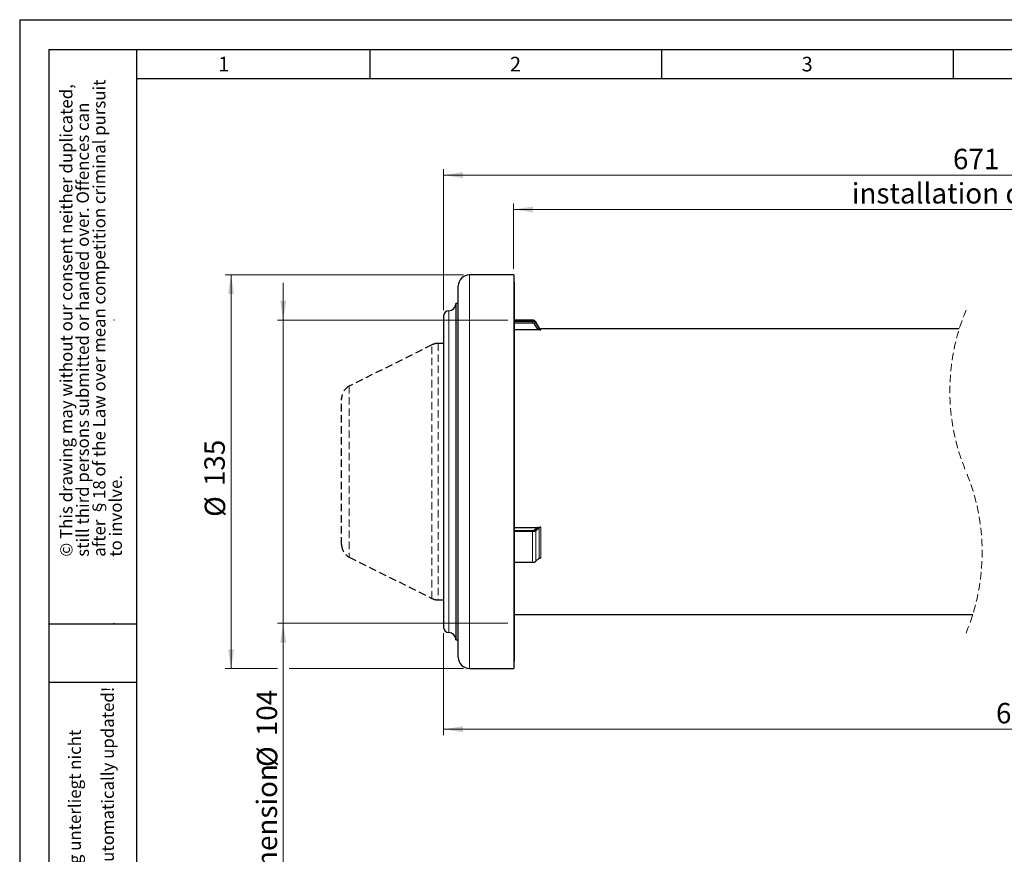
# Model space of a CAD drawing. Units: millimetres. Extents: x 0 to 420, y 0 to 297.
# Drawn here: x 0 to 169, y 154 to 297 of the extents above; entities that cross this region are included whole.
import ezdxf

# ---------------------------------------------------------------- set-up
doc = ezdxf.new("R2010")
doc.units = ezdxf.units.MM
doc.header["$PDSIZE"] = -1
doc.linetypes.add('HIDDEN', pattern=[1.905, 1.27, -0.635])
doc.layers.add('FORMAT', color=7, linetype='Continuous')
doc.styles.add('SLDTEXTSTYLE0', font='TXT', dxfattribs={"width": 0.605})
doc.styles.add('SLDTEXTSTYLE1', font='TXT', dxfattribs={"width": 0.75})
doc.dimstyles.new('SLDDIMSTYLE0', dxfattribs={"dimtxt": 3.5, "dimasz": 3.302, "dimexe": 0, "dimexo": 0.0625, "dimgap": 0.875, "dimtad": 1, "dimlfac": 2, "dimrnd": 1e-09, "dimzin": 12, "dimdsep": 46, "dimtxsty": 'SLDTEXTSTYLE1', "dimsah": 1, "dimcen": 0.09, "dimadec": 0, "dimazin": 3, "dimtfac": 1, "dimtmove": 0, "dimatfit": 0, "dimfxl": 1, "dimfrac": 2, "dimtolj": 1, "dimtzin": 12, "dimarcsym": 0})
doc.dimstyles.new('SLDDIMSTYLE1', dxfattribs={"dimtxt": 3.5, "dimasz": 3.302, "dimexe": 0, "dimexo": 0.0625, "dimgap": 0.875, "dimtad": 1, "dimlfac": 2, "dimrnd": 1e-09, "dimzin": 12, "dimdsep": 46, "dimtxsty": 'SLDTEXTSTYLE1', "dimsah": 1, "dimcen": 0.09, "dimadec": 0, "dimazin": 3, "dimtfac": 1, "dimtofl": 0, "dimtmove": 0, "dimatfit": 3, "dimfxl": 1, "dimfrac": 2, "dimtolj": 1, "dimtzin": 12, "dimarcsym": 0})
doc.dimstyles.new('SLDDIMSTYLE2', dxfattribs={"dimtxt": 3.5, "dimasz": 3.302, "dimexe": 0, "dimexo": 0.0625, "dimgap": 0.875, "dimtad": 1, "dimdec": 0, "dimlfac": 2, "dimrnd": 1e-09, "dimzin": 12, "dimdsep": 46, "dimtxsty": 'SLDTEXTSTYLE1', "dimsah": 1, "dimcen": 0.09, "dimadec": 0, "dimazin": 3, "dimtfac": 1, "dimtdec": 0, "dimtofl": 0, "dimtmove": 0, "dimatfit": 3, "dimfxl": 1, "dimfrac": 2, "dimtolj": 1, "dimtzin": 12, "dimarcsym": 0})

# ---------------------------------------------------------------- blocks, each defined once
blk = doc.blocks.new('SW_NOTE_0')
at = {"color": 0, "linetype": 'Continuous', "lineweight": 0, "char_height": 2.1167, "attachment_point": 1, "rotation": 90, "style": 'SLDTEXTSTYLE0'}
for s, insert in [('Printed Drawing is not automatically updated!', (2.92, 0)), ('Ausgedruckte Zeichnung unterliegt nicht', (-2.73, 0)), ('dem Änderungsdienst!', (0.09, 0))]:
    blk.add_mtext(s, dxfattribs=dict(at, insert=insert))
blk = doc.blocks.new('SW_NOTE_0_2')
at = {"color": 0, "linetype": 'Continuous', "lineweight": 0, "char_height": 2.1167, "attachment_point": 1, "rotation": 90, "style": 'SLDTEXTSTYLE0'}
for s, insert in [('after §18 of the Law over mean competition criminal pursuit', (2.92, 0)), ('© This drawing may without our consent neither duplicated,', (-2.73, 0)), ('still third persons submitted or handed over. Offences can', (0.09, 0)), ('to involve.', (5.74, 0))]:
    blk.add_mtext(s, dxfattribs=dict(at, insert=insert))
blk = doc.blocks.new('_D')
at = {"color": 7, "linetype": 'Continuous', "lineweight": 0}
for p, q in [((45.17, 245.6), (45.17, 251.95)), ((83.67, 245.6), (44.17, 245.6)), ((45.17, 245.6), (45.17, 193.6)), ((83.67, 193.6), (44.17, 193.6)), ((45.17, 193.6), (45.17, 119.5))]:
    blk.add_line(p, q, dxfattribs=at)
at = {"color": 7, "linetype": 'Continuous', "lineweight": 18}
for points in [[(45.17, 245.6), (45.68, 248.9), (44.66, 248.9)], [(45.17, 193.6), (44.66, 190.29), (45.68, 190.29)]]:
    blk.add_solid(points, dxfattribs=at)
at = {"color": 7, "linetype": 'Continuous', "lineweight": 18, "char_height": 3.5, "attachment_point": 1, "rotation": 90, "style": 'SLDTEXTSTYLE1'}
for s, insert in [('104', (40.61, 174.23)), ('%%c', (40.66, 168.95)), ('installation dimension', (40.61, 119.5))]:
    blk.add_mtext(s, dxfattribs=dict(at, insert=insert))
blk = doc.blocks.new('_D_2')
at = {"color": 7, "linetype": 'Continuous', "lineweight": 0}
for p, q in [((76.07, 253.35), (35.23, 253.35)), ((36.23, 253.35), (36.23, 185.85)), ((44.17, 185.85), (35.23, 185.85)), ((76.07, 185.85), (46.17, 185.85))]:
    blk.add_line(p, q, dxfattribs=at)
at = {"color": 7, "linetype": 'Continuous', "lineweight": 18}
for points in [[(36.23, 253.35), (35.72, 250.04), (36.74, 250.04)], [(36.23, 185.85), (36.74, 189.15), (35.72, 189.15)]]:
    blk.add_solid(points, dxfattribs=at)
at = {"color": 7, "linetype": 'Continuous', "lineweight": 18, "char_height": 3.5, "attachment_point": 1, "rotation": 90, "style": 'SLDTEXTSTYLE1'}
for s, insert in [('135', (31.66, 217.12)), ('%%c', (31.72, 211.84))]:
    blk.add_mtext(s, dxfattribs=dict(at, insert=insert))
blk = doc.blocks.new('_D_3')
at = {"color": 7, "linetype": 'Continuous', "lineweight": 0}
for p, q in [((72.67, 247.3), (72.67, 271.45)), ((271.19, 270.45), (72.67, 270.45)), ((271.19, 221.82), (271.19, 271.45))]:
    blk.add_line(p, q, dxfattribs=at)
at = {"color": 7, "linetype": 'Continuous', "lineweight": 18}
for points in [[(72.67, 270.45), (75.97, 269.94), (75.97, 270.96)], [(271.19, 270.45), (267.89, 270.96), (267.89, 269.94)]]:
    blk.add_solid(points, dxfattribs=at)
at = {"color": 7, "linetype": 'Continuous', "lineweight": 18, "insert": (159.97, 274.96), "char_height": 3.5, "attachment_point": 1, "style": 'SLDTEXTSTYLE1'}
blk.add_mtext('671', dxfattribs=at)
blk = doc.blocks.new('_D_5')
at = {"color": 7, "linetype": 'Continuous', "lineweight": 0}
for p, q in [((84.67, 254.35), (84.67, 265.56)), ((271.19, 221.82), (271.19, 265.56)), ((271.19, 264.56), (84.67, 264.56))]:
    blk.add_line(p, q, dxfattribs=at)
at = {"color": 7, "linetype": 'Continuous', "lineweight": 18}
for points in [[(84.67, 264.56), (87.97, 264.06), (87.97, 265.07)], [(271.19, 264.56), (267.89, 265.07), (267.89, 264.06)]]:
    blk.add_solid(points, dxfattribs=at)
at = {"color": 7, "linetype": 'Continuous', "lineweight": 18, "char_height": 3.5, "attachment_point": 1, "style": 'SLDTEXTSTYLE1'}
for s, insert in [('installation dimension', (142.62, 269.08)), ('647', (192.06, 269.08))]:
    blk.add_mtext(s, dxfattribs=dict(at, insert=insert))
blk = doc.blocks.new('_D_6')
at = {"color": 7, "linetype": 'Continuous', "lineweight": 0}
for p, q in [((264.29, 194.1), (264.29, 174.42)), ((72.67, 191.9), (72.67, 174.42)), ((264.29, 175.42), (72.67, 175.42))]:
    blk.add_line(p, q, dxfattribs=at)
at = {"color": 7, "linetype": 'Continuous', "lineweight": 18}
for points in [[(72.67, 175.42), (75.97, 174.91), (75.97, 175.93)], [(264.29, 175.42), (260.99, 175.93), (260.99, 174.91)]]:
    blk.add_solid(points, dxfattribs=at)
at = {"color": 7, "linetype": 'Continuous', "lineweight": 18, "insert": (167.34, 179.93), "char_height": 3.5, "attachment_point": 1, "style": 'SLDTEXTSTYLE1'}
blk.add_mtext('657', dxfattribs=at)

msp = doc.modelspace()

# ---------------------------------------------------------------- linework, layer by layer
at = {"color": 7, "linetype": 'Continuous', "lineweight": 25}
for p, q in [((84.6724, 253.346), (77.0724, 253.346)), ((84.6724, 253.346), (84.6724, 185.846)), ((84.7724, 252.096), (84.6724, 252.196)), ((84.7724, 252.096), (84.7724, 187.096)), ((75.1724, 187.746), (75.1724, 251.446)), ((75.1724, 248.446), (74.7724, 248.446)), ((74.7724, 248.446), (74.7724, 190.746)), ((75.1724, 249.7005), (75.1724, 249.7005)), ((75.1724, 249.3069), (75.1724, 249.7005)), ((75.1724, 248.9396), (75.1724, 249.3069)), ((75.1724, 248.5306), (75.1724, 248.5306)), ((75.1724, 247.9462), (75.1724, 248.5306)), ((75.1724, 247.2937), (75.1724, 247.2937)), ((75.1724, 246.771), (75.1724, 247.2937)), ((75.1724, 246.4142), (75.1724, 246.771)), ((72.6724, 246.2966), (72.6724, 192.8954)), ((75.1724, 245.5901), (75.1724, 245.5901)), ((75.1724, 245.3358), (75.1724, 245.5901)), ((75.1724, 244.8369), (75.1724, 245.3358)), ((75.1724, 244.9244), (75.1724, 245.1308)), ((87.9268, 245.596), (84.7724, 245.596)), ((84.7724, 245.4183), (87.9268, 245.4183)), ((84.7724, 245.1203), (87.9268, 245.1203)), ((88.4464, 245.1182), (88.1866, 244.9693)), ((88.1866, 244.9693), (88.7928, 243.9116)), ((89.0526, 244.246), (88.4464, 245.296)), ((88.4464, 245.1182), (89.0526, 244.0605)), ((88.7928, 243.9116), (84.7724, 243.9116)), ((89.0526, 244.0605), (88.7928, 243.9116)), ((161.0547, 244.096), (89.3124, 244.096)), ((84.7724, 210.0363), (88.7928, 210.0363)), ((87.9268, 209.4319), (84.7724, 209.4319)), ((87.9268, 209.3133), (84.7724, 209.3133)), ((88.7928, 210.0363), (88.1866, 209.5074)), ((88.4464, 209.4482), (88.1866, 209.5074)), ((89.0526, 209.9777), (88.4464, 209.4482)), ((89.0526, 209.9777), (88.7928, 210.0363)), ((88.4464, 204.2216), (89.0526, 204.7498)), ((84.7724, 204.0565), (87.9268, 204.0565)), ((75.1724, 195.7852), (75.1724, 197.1659)), ((75.1724, 195.7852), (75.1724, 195.7852)), ((75.1724, 195.0455), (75.1724, 195.7852)), ((75.1724, 194.7406), (75.1724, 194.7406)), ((75.1724, 194.5398), (75.1724, 194.7047)), ((75.1724, 194.5398), (75.1724, 194.5398)), ((75.1724, 194.1252), (75.1724, 194.5398)), ((84.7724, 195.096), (163.3571, 195.096)), ((75.1724, 193.8525), (75.1724, 194.0238)), ((75.1724, 193.8088), (75.1724, 193.8525)), ((75.1724, 193.8088), (75.1724, 193.8088)), ((75.1724, 192.9983), (75.1724, 193.8088)), ((75.1724, 192.774), (75.1724, 192.774)), ((75.1724, 192.3056), (75.1724, 192.7304)), ((74.7724, 190.746), (75.1724, 190.746)), ((75.1724, 192.3056), (75.1724, 192.3056)), ((75.1724, 191.7998), (75.1724, 192.3056)), ((75.1724, 191.6271), (75.1724, 191.6271)), ((75.1724, 190.5513), (75.1724, 190.9504)), ((77.0724, 185.846), (84.6724, 185.846)), ((84.6724, 186.996), (84.7724, 187.096))]:
    msp.add_line(p, q, dxfattribs=at)
at = {"color": 8, "linetype": 'Continuous', "lineweight": 18}
for p, q in [((77.0724, 253.346), (77.0724, 247.576)), ((75.1724, 249.3069), (75.1724, 249.3069)), ((75.1724, 248.9396), (75.1724, 248.9396)), ((73.5515, 247.1963), (73.5515, 191.9957)), ((75.1724, 247.9462), (75.1724, 247.9462)), ((75.1724, 247.6329), (75.1724, 247.6329)), ((75.1724, 246.771), (75.1724, 246.771)), ((75.1724, 246.4142), (75.1724, 246.4142)), ((77.0724, 247.576), (77.0724, 185.846)), ((75.1724, 245.9887), (75.1724, 245.9887)), ((75.1724, 245.3358), (75.1724, 245.3358)), ((75.1724, 244.8369), (75.1724, 244.8369)), ((87.9268, 245.596), (87.9268, 245.4183)), ((87.9268, 245.4183), (87.9268, 245.1203)), ((88.4464, 245.296), (88.4464, 245.1182)), ((75.1724, 244.2363), (75.1724, 244.2363)), ((75.1724, 243.6545), (75.1724, 243.6545)), ((75.1724, 243.2632), (75.1724, 243.2632)), ((89.0526, 244.246), (89.0526, 244.0605)), ((89.3124, 244.096), (89.3124, 243.907)), ((87.9268, 209.3133), (87.9268, 209.4319)), ((87.9268, 209.3133), (87.9268, 204.0565)), ((88.4464, 209.4482), (88.4464, 204.2216)), ((89.0526, 209.9777), (89.0526, 204.7498)), ((89.3124, 210.0708), (89.3124, 204.8102)), ((75.1724, 197.1659), (75.1724, 197.1659)), ((75.1724, 195.0455), (75.1724, 195.0455)), ((75.1724, 193.8525), (75.1724, 193.8525)), ((75.1724, 192.9983), (75.1724, 192.9983)), ((75.1724, 191.7998), (75.1724, 191.7998)), ((75.1724, 191.514), (75.1724, 191.514)), ((75.1724, 190.9504), (75.1724, 190.9504)), ((75.1724, 190.5513), (75.1724, 190.5513))]:
    msp.add_line(p, q, dxfattribs=at)
at = {"color": 7, "linetype": 'HIDDEN', "lineweight": 25}
for p, q in [((70.6657, 241.3426), (56.4991, 234.2593)), ((72.6724, 241.596), (71.739, 241.596)), ((55.1724, 207.0793), (55.1724, 232.1127)), ((56.4991, 204.9327), (70.6657, 197.8494)), ((71.739, 197.596), (72.6724, 197.596))]:
    msp.add_line(p, q, dxfattribs=at)
at = {"color": 8, "linetype": 'HIDDEN', "lineweight": 18}
for p, q in [((70.6657, 197.8494), (70.6657, 241.3426)), ((71.739, 241.596), (71.739, 197.596)), ((56.4991, 234.2593), (56.4991, 204.9327))]:
    msp.add_line(p, q, dxfattribs=at)
at = {"color": 7, "linetype": 'Continuous', "lineweight": 25}
for centre, radius, start, end in [((77.0724, 251.446), 1.9, 89.999781, 180.000668), ((73.5224, 248.446), 1.25, 271.332857, 359.99988), ((73.5724, 246.2966), 0.9, 91.332991, 179.998964), ((87.9268, 244.996), 0.6, 29.999806, 90.000271), ((89.3124, 244.396), 0.3, 209.999231, 269.999423), ((73.5724, 192.8954), 0.9, 180.001036, 268.667009), ((73.5224, 190.746), 1.25, 0.00012, 88.667143), ((77.0724, 187.746), 1.9, 179.999332, 270.000219)]:
    msp.add_arc(centre, radius, start, end, dxfattribs=at)
at = {"color": 7, "linetype": 'HIDDEN', "lineweight": 18}
for centre, start, end in [((195.4159, 233.4335), 157.380135, 202.619865), ((128.9959, 205.7585), 337.380135, 22.619865)]:
    msp.add_arc(centre, 35.9775, start, end, dxfattribs=at)
at = {"color": 7, "linetype": 'HIDDEN', "lineweight": 25}
for centre, radius, start, end in [((71.739, 239.1961), 2.3999, 89.999471, 116.565406), ((57.5724, 232.1127), 2.4, 116.565322, 179.999424), ((57.5724, 207.0793), 2.4, 180.000576, 243.434678), ((71.739, 199.9959), 2.3999, 243.434594, 270.000529)]:
    msp.add_arc(centre, radius, start, end, dxfattribs=at)
at = {"color": 7, "linetype": 'Continuous', "lineweight": 25}
for points, knots in [([(87.9268, 245.4183), (87.9786, 245.4144), (88.0835, 245.4065), (88.2275, 245.3442), (88.356, 245.2499), (88.4154, 245.1633), (88.4464, 245.1182)], [0, 0, 0, 0, 0.24749529, 0.50043523, 0.74004073, 1, 1, 1, 1]), ([(87.9268, 245.1203), (87.9527, 245.1183), (88.0052, 245.1144), (88.0772, 245.083), (88.1414, 245.0355), (88.1711, 244.9919), (88.1866, 244.9693)], [0, 0, 0, 0, 0.24700313, 0.49968723, 0.73943213, 1, 1, 1, 1]), ([(89.3124, 243.907), (89.2622, 243.9073), (89.162, 243.9078), (89.0254, 243.9097), (88.9024, 243.9109), (88.8293, 243.9114), (88.7928, 243.9116)], [0, 0, 0, 0, 0.28980533, 0.57833319, 0.78899654, 1, 1, 1, 1]), ([(89.0526, 244.0605), (89.0682, 244.0373), (89.0978, 243.9932), (89.1621, 243.9449), (89.234, 243.913), (89.2865, 243.909), (89.3124, 243.907)], [0, 0, 0, 0, 0.26414699, 0.50192032, 0.75466883, 1, 1, 1, 1]), ([(88.1866, 209.5074), (88.1704, 209.4958), (88.1367, 209.4718), (88.0737, 209.4498), (88.0032, 209.4347), (87.9525, 209.4329), (87.9268, 209.4319)], [0, 0, 0, 0, 0.21610068, 0.44855293, 0.72021409, 1, 1, 1, 1]), ([(88.4464, 209.4482), (88.4138, 209.4275), (88.3456, 209.3839), (88.2201, 209.3451), (88.0793, 209.3182), (87.9782, 209.3149), (87.9268, 209.3133)], [0, 0, 0, 0, 0.21182918, 0.44376049, 0.71726262, 1, 1, 1, 1]), ([(88.7928, 210.0363), (88.8429, 210.039), (88.9431, 210.0445), (89.0796, 210.0558), (89.2025, 210.0678), (89.2757, 210.0698), (89.3124, 210.0708)], [0, 0, 0, 0, 0.28903801, 0.57800071, 0.78878689, 1, 1, 1, 1]), ([(89.3124, 210.0708), (89.2867, 210.0696), (89.2357, 210.0673), (89.165, 210.0486), (89.1014, 210.0209), (89.0688, 209.992), (89.0526, 209.9777)], [0, 0, 0, 0, 0.27220469, 0.54036249, 0.77210727, 1, 1, 1, 1]), ([(87.9268, 204.0565), (87.9782, 204.0585), (88.0799, 204.0625), (88.2212, 204.0956), (88.3477, 204.1441), (88.4141, 204.1962), (88.4464, 204.2216)], [0, 0, 0, 0, 0.27709211, 0.5470878, 0.77997475, 1, 1, 1, 1]), ([(89.0526, 204.7498), (89.0691, 204.7592), (89.1036, 204.7789), (89.1662, 204.796), (89.2363, 204.8081), (89.2868, 204.8095), (89.3124, 204.8102)], [0, 0, 0, 0, 0.21040203, 0.43985504, 0.71555613, 1, 1, 1, 1])]:
    msp.add_open_spline(points, degree=3, knots=knots, dxfattribs=at)
at = {"color": 7, "linetype": 'Continuous', "lineweight": 0}
for p in [(16.1618, 245.596), (16.1618, 193.596)]:
    msp.add_point(p, dxfattribs=at)
at = {"layer": 'FORMAT'}
for p, q in [((0, 297.1047), (420, 297.1047)), ((0, 297.1047), (0, 0)), ((5, 292), (415, 292)), ((5, 292), (5, 5)), ((20, 292), (20, 5)), ((60, 292), (60, 287)), ((110, 292), (110, 287)), ((160, 292), (160, 287)), ((20, 287), (410, 287)), ((5, 193.5), (20, 193.5)), ((5, 183.5), (20, 183.5))]:
    msp.add_line(p, q, dxfattribs=at)

# ---------------------------------------------------------------- block references
at = {"color": 7, "linetype": 'Continuous', "lineweight": 0}
for name, p in [('SW_NOTE_0_2', (9.6561, 205)), ('SW_NOTE_0', (11.1109, 120.5))]:
    msp.add_blockref(name, p, dxfattribs=at)

# ---------------------------------------------------------------- texts
at = {"color": 7, "linetype": 'Continuous', "lineweight": 0, "char_height": 2.5, "attachment_point": 2, "style": 'SLDTEXTSTYLE0'}
for s, insert in [('1', (34.9826, 290.7338)), ('2', (84.9826, 290.7338)), ('3', (134.9826, 290.7338))]:
    msp.add_mtext(s, dxfattribs=dict(at, insert=insert))

# ---------------------------------------------------------------- dimensions: what is measured, and where the dimension line sits
at = {"color": 7, "linetype": 'Continuous', "lineweight": 18}
for base, p1, p2, text, picture, middle in [((72.6724, 270.4488), (271.1912, 220.8188), (72.6724, 246.2966), '671', '_D_3', (163.8526, 270.4488)), ((84.6724, 264.5635), (271.1912, 220.8188), (84.6724, 253.346), 'installation dimension 647', '_D_5', (171.2198, 264.5635)), ((72.6724, 175.4192), (264.2912, 195.096), (72.6724, 192.8954), '657', '_D_6', (171.2198, 175.4192))]:
    dim = msp.add_linear_dim(base=base, p1=p1, p2=p2, text=text, dimstyle='SLDDIMSTYLE2', dxfattribs=at)
    dim.commit()
    dim.dimension.update_dxf_attribs({"geometry": picture, "text_midpoint": middle, "dimtype": 160})
for base, p1, p2, text, dimstyle, picture, middle in [((36.2298, 185.846), (77.0724, 253.346), (77.0724, 185.846), '%%c<>', 'SLDDIMSTYLE1', '_D_2', (36.2298, 218.3628)), ((45.1724, 193.596), (84.6724, 245.596), (84.6724, 193.596), 'installation dimension %%c<>', 'SLDDIMSTYLE0', '_D', (45.1724, 150.7432))]:
    dim = msp.add_linear_dim(base=base, p1=p1, p2=p2, angle=90, text=text, dimstyle=dimstyle, dxfattribs=at)
    dim.commit()
    dim.dimension.update_dxf_attribs({"geometry": picture, "text_midpoint": middle, "dimtype": 160})

doc.saveas('drawing.dxf')
